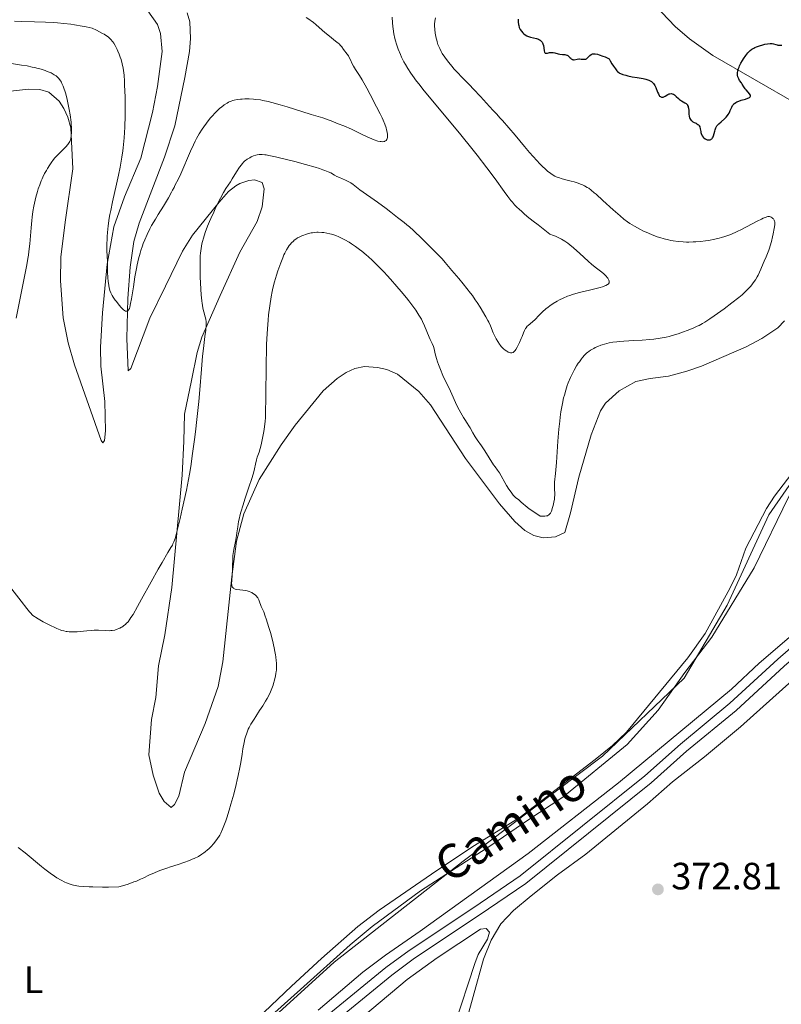
# Model space of a CAD drawing. Units: metres. Extents: x 622261 to 629234, y 4660096 to 4664845.
# Drawn here: x 623576 to 623777, y 4661942 to 4662201 of the extents above; entities that cross this region are included whole.
import ezdxf
from ezdxf.enums import TextEntityAlignment as Align

# ---------------------------------------------------------------- set-up
doc = ezdxf.new("R2010")
doc.units = ezdxf.units.M
doc.header["$MEASUREMENT"] = 0
doc.linetypes.add('DGN Style 3', pattern=[467.51768, 333.9412, -133.57648])
for name, color, linetype, lineweight in [('Divisiones administrativas específicas', 7, 'Continuous', 0), ('Entidades rústicas y varios', 7, 'Continuous', 0), ('Relieve y altimetría', 7, 'Continuous', 0), ('Textos de rotulación', 7, 'Continuous', 0), ('Viales y ferrocarril', 7, 'Continuous', 0)]:
    doc.layers.add(name, color=color, linetype=linetype, lineweight=lineweight)
doc.styles.add('Style-arial', font='arial.shx', dxfattribs={"bigfont": 'arialbig.shx'})
doc.styles.add('Style-ariali', font='ariali.shx', dxfattribs={"bigfont": 'arialibig.shx'})
doc.styles.add('Style-arialn', font='arialn.shx', dxfattribs={"bigfont": 'arialnbig.shx'})

# ---------------------------------------------------------------- blocks, each defined once
blk = doc.blocks.new('5PATER')
at = {"layer": 'Relieve y altimetría', "linetype": 'Continuous', "lineweight": 0}
h = blk.add_hatch(color=250, dxfattribs=at)
edge = h.paths.add_edge_path()
edge.add_ellipse((0, 0), major_axis=(-1.1, -1.11), ratio=0.999422, start_angle=0, end_angle=360)

msp = doc.modelspace()

# ---------------------------------------------------------------- linework, layer by layer
at = {"layer": 'Divisiones administrativas específicas', "color": 250, "linetype": 'Continuous', "lineweight": 0}
msp.add_polyline3d([(623838.07, 4662210, 377.75), (623828.27, 4662170.49, 376.26), (623818.91, 4662148.7, 375.96), (623812.81, 4662136.79, 375.69), (623800.08, 4662105.34, 375.29), (623788.64, 4662092.88, 375), (623773.44, 4662070.89, 374.58), (623762.5, 4662047.13, 373.27), (623751.15, 4662027.93, 372.98), (623729.67, 4662007.39, 373.12), (623693.02, 4661979.74, 372.54), (623659.14, 4661953.2, 372.76), (623629.1, 4661925.89, 373.02), (623606.32, 4661906.2, 372.63), (623598.52, 4661895.39, 371.83), (623592.31, 4661878.9, 370.96), (623582.38, 4661855.17, 370.62), (623579.18, 4661844, 370.56), (623577.93, 4661823.35, 371.03), (623572.18, 4661808.4, 371.16)], dxfattribs=at)
at = {"layer": 'Entidades rústicas y varios', "color": 92, "linetype": 'DGN Style 3', "lineweight": 0}
for points in [[(623837.16, 4662208.96, 384.78), (623833.72, 4662196.6, 384.08), (623828.94, 4662182.48, 382.94), (623824.29, 4662170.44, 381.44), (623820.41, 4662164.05, 380.3), (623817.24, 4662160.2, 379.52), (623813.67, 4662156.53, 378.8), (623811.59, 4662155.17, 378.49), (623809.04, 4662154.44, 378.19), (623806.25, 4662154.3, 377.91), (623803.44, 4662154.7, 377.67), (623800.82, 4662155.59, 377.47), (623798.6, 4662156.92, 377.34), (623796.65, 4662159.18, 377.24), (623795.57, 4662161.46, 377.21), (623793, 4662168.92, 377.23), (623791.75, 4662171.03, 377.28), (623790.67, 4662172.16, 377.31), (623786.83, 4662175.11, 377.44), (623780.63, 4662179.14, 377.65), (623758.66, 4662191.75, 378.46), (623752.54, 4662196.15, 378.67), (623748.78, 4662199.44, 378.79), (623739.85, 4662208.89, 378.92)], [(623739.85, 4662208.89, 378.92), (623748.78, 4662199.44, 378.79), (623752.54, 4662196.15, 378.67), (623758.66, 4662191.75, 378.46), (623780.63, 4662179.14, 377.65), (623786.83, 4662175.11, 377.44), (623790.67, 4662172.16, 377.31), (623791.75, 4662171.03, 377.28), (623793, 4662168.92, 377.23), (623795.57, 4662161.46, 377.21), (623796.65, 4662159.18, 377.24), (623798.6, 4662156.92, 377.34), (623800.82, 4662155.59, 377.47), (623803.44, 4662154.7, 377.67), (623806.25, 4662154.3, 377.91), (623809.04, 4662154.44, 378.19), (623811.59, 4662155.17, 378.49), (623813.67, 4662156.53, 378.8), (623817.24, 4662160.2, 379.52), (623820.41, 4662164.05, 380.3), (623824.29, 4662170.44, 381.44), (623828.94, 4662182.48, 382.94), (623833.72, 4662196.6, 384.08), (623837.16, 4662208.96, 384.78)]]:
    msp.add_polyline3d(points, dxfattribs=at)
at = {"layer": 'Entidades rústicas y varios', "color": 92, "linetype": 'Continuous', "lineweight": 0}
for points in [[(623569.96, 4662181.93, 366.36), (623578.74, 4662182.88, 365.95), (623581.71, 4662182.79, 365.54), (623584.08, 4662182.08, 365.47), (623586.81, 4662179.76, 365.54), (623588.02, 4662177.86, 365.34), (623589.11, 4662175.55, 365.06), (623589.89, 4662172.71, 364.91), (623590.37, 4662161.94, 364.11), (623588.37, 4662147.88, 363.73), (623587.21, 4662138.73, 363.84), (623587.17, 4662132.51, 363.92), (623587.88, 4662122.77, 363.48), (623589.14, 4662116.15, 363.21), (623590.82, 4662110.34, 363.45), (623597.83, 4662090.46, 362.29), (623598.28, 4662089.88, 362.34), (623598.72, 4662090.48, 362.27), (623598.99, 4662092.97, 362.09), (623598.84, 4662100.7, 361.79), (623597.79, 4662110.02, 361.73), (623597.63, 4662115.01, 361.46), (623598.15, 4662124.01, 360.8), (623599.4, 4662136.89, 360.4), (623601.21, 4662146.72, 359.58), (623603.98, 4662154.58, 358.9), (623608.25, 4662164.73, 357.95), (623611.31, 4662176.8, 357.56), (623612.63, 4662183.64, 357.04), (623613.84, 4662192.83, 356.64), (623613.46, 4662197.56, 356.59), (623612.69, 4662199.93, 356.01), (623610.15, 4662203.5, 355.44)], [(623620.48, 4662203.02, 355.61), (623621.12, 4662200.59, 355.62), (623621.35, 4662196.23, 355.98), (623621.1, 4662192.8, 356.33), (623619.88, 4662185.97, 356.92), (623617.21, 4662173.28, 357.34), (623614.47, 4662164.98, 357.84), (623607.8, 4662147.68, 359.03), (623606.47, 4662142.86, 358.79), (623605.47, 4662136.03, 359.44), (623604.87, 4662127.8, 360.4), (623604.63, 4662117.31, 360.68), (623604.92, 4662108.81, 361.61), (623605.65, 4662109.42, 361.63), (623610.6, 4662122.69, 362.33), (623614.76, 4662131.06, 363.25), (623619.19, 4662140.32, 363.94), (623621.87, 4662144.49, 364.02), (623628.87, 4662153.17, 364.72), (623631.37, 4662155.94, 364.96), (623633.26, 4662157.47, 365.32), (623634.29, 4662158.06, 365.53), (623636.71, 4662158.87, 365.76), (623638.13, 4662159.02, 365.95), (623640.21, 4662158.32, 366.28), (623640.69, 4662156.69, 366.45), (623640.18, 4662151.94, 367.38), (623638.91, 4662148.07, 366.9), (623634.31, 4662139.99, 366.73), (623629.17, 4662128.64, 365.96), (623624.35, 4662117.68, 365.17), (623623.06, 4662113.57, 364.57), (623621.62, 4662106.24, 363.76), (623619.78, 4662097.36, 364.25), (623619.61, 4662090.25, 364.22), (623619.17, 4662081.35, 364.39), (623616.45, 4662051.78, 365.64), (623614.57, 4662039.34, 366.11), (623612.93, 4662031.16, 366.27), (623612.18, 4662022.85, 366.99), (623611.1, 4662017.05, 367.12), (623610.37, 4662007.71, 367.8), (623611.51, 4662002.34, 368.3), (623613.12, 4661997.62, 368.74), (623614.43, 4661995.48, 368.99), (623616.24, 4661993.88, 369.23), (623617.12, 4661994.64, 369.31), (623618.25, 4661996.85, 369.35), (623619.78, 4662003.13, 369.25), (623625.19, 4662015.97, 369.68), (623628.59, 4662025.68, 369.27), (623629.8, 4662032.19, 369.13), (623632.23, 4662054.61, 369.73), (623633.4, 4662063.96, 370), (623635.36, 4662071.19, 370.12), (623639.38, 4662080.15, 370.18), (623645.18, 4662089.31, 370.73), (623648.9, 4662094.53, 371.02), (623656.2, 4662103.52, 371.62), (623659.94, 4662106.76, 371.96), (623662.27, 4662108.32, 372.04), (623664.59, 4662109.41, 372.1), (623667.13, 4662109.89, 372.14), (623670.54, 4662109.65, 372.13), (623672.98, 4662109.13, 372.1), (623675.77, 4662107.89, 372.08), (623681.38, 4662103.37, 371.65), (623684.49, 4662099.82, 371.42), (623693.62, 4662085.75, 371.32), (623702.64, 4662073.76, 371.36), (623706.63, 4662069.15, 371.54), (623709.3, 4662066.77, 371.37), (623711.61, 4662065.47, 371.24), (623714.05, 4662064.83, 371.19), (623717.35, 4662065.11, 371.26), (623719.74, 4662066.2, 371.36), (623721.28, 4662071.41, 371.37), (623723.43, 4662080.82, 371.54), (623726.74, 4662091.95, 371.98), (623729.12, 4662098.22, 372.19), (623730.45, 4662100.31, 372.3), (623734.06, 4662103.49, 372.25), (623738.43, 4662105.98, 372.44), (623742.26, 4662106.8, 372.4), (623747.03, 4662107.42, 372.38), (623751.87, 4662108.66, 372.74), (623755.72, 4662110.03, 372.64), (623767.46, 4662115.14, 373.34)], [(623899.69, 4662161, 377.18), (623897.99, 4662158.9, 377.12), (623882.27, 4662142.75, 376.8), (623871.27, 4662131.84, 376.65), (623863.89, 4662122.63, 376.5), (623855.99, 4662113.72, 376.51), (623846.59, 4662101.71, 376.29), (623843.31, 4662097.94, 376.14), (623832.37, 4662086.92, 375.79), (623824.63, 4662079.25, 375.44), (623808.7, 4662065.26, 374.88), (623796.43, 4662054.65, 374.49), (623779.4, 4662039.15, 373.79), (623770.87, 4662031.89, 373.48), (623763.58, 4662025.05, 373.36), (623733.92, 4662000.38, 373.25), (623710.15, 4661981.77, 372.72), (623681.77, 4661961.36, 372.89), (623672.64, 4661955.04, 373), (623666.67, 4661950.5, 373.11), (623654.89, 4661940.51, 373.21)], [(623767.46, 4662115.14, 373.34), (623771.6, 4662117.32, 373.25), (623775.78, 4662120.14, 373.08), (623777.54, 4662121.93, 373.18)], [(623596.91, 4661899.81, 372.24), (623608, 4661909.48, 372.93), (623616.01, 4661915.46, 373.05), (623619.01, 4661918.04, 373.17), (623633.01, 4661930.54, 372.99), (623640.94, 4661937.67, 373.22), (623650.29, 4661945.96, 372.79), (623663.35, 4661957.73, 372.7), (623669.09, 4661962.56, 372.67), (623681.78, 4661971.9, 372.45), (623700.55, 4661984.04, 372.61), (623710.08, 4661990.55, 372.57), (623719.22, 4661996.63, 372.89), (623736.16, 4662010.41, 373.2), (623744.36, 4662019.47, 372.9), (623751.37, 4662029.43, 372.97), (623758.44, 4662038.68, 373.1), (623769.56, 4662056.95, 374.01), (623778.63, 4662075.52, 375.12), (623781.54, 4662081.19, 375.01), (623782.92, 4662083.27, 375), (623794.87, 4662097.86, 374.98), (623800.21, 4662103.13, 375.79), (623803.76, 4662105.76, 375.72)], [(623779.48, 4662081.75, 374.89), (623774.91, 4662075.81, 374.75), (623772.78, 4662072.59, 374.59), (623767.37, 4662062.13, 373.8), (623764.89, 4662055.06, 373.32), (623763.3, 4662051.69, 373.05), (623756.66, 4662039.67, 372.85), (623752.17, 4662033.27, 372.89), (623735.99, 4662013.67, 372.85), (623732.36, 4662010.22, 372.86), (623727.78, 4662006.53, 373.1), (623708.07, 4661991.36, 372.32), (623695.98, 4661983.85, 372.48), (623686.16, 4661977.31, 372.48), (623670.94, 4661966.85, 372.44), (623665.34, 4661962.52, 372.28), (623655.79, 4661954.11, 372.79), (623647.87, 4661946.87, 372.66), (623637.09, 4661936.61, 373.05)], [(623779.61, 4662027.25, 373.81), (623766.02, 4662015.07, 373.43), (623756.55, 4662007.2, 373.5), (623748.13, 4662000.66, 373.19), (623741.48, 4661994.85, 373.04), (623725.29, 4661981.62, 372.96), (623717.85, 4661976.19, 372.96), (623710.96, 4661970.62, 372.85), (623706.28, 4661966.75, 372.85), (623702.91, 4661963.25, 372.97), (623700.41, 4661958.93, 373), (623698.4, 4661953.93, 373.04), (623692.92, 4661934.34, 373.34)], [(623659.7, 4661933.03, 373.46), (623678.31, 4661948.62, 373.34), (623686.19, 4661954.31, 373.31), (623697.61, 4661961.86, 373.06), (623699.09, 4661962.04, 373.04), (623700, 4661961.02, 373.06), (623699.44, 4661959.23, 373.04), (623696.99, 4661955.18, 373.08), (623696.09, 4661952.85, 373.1), (623690.77, 4661936.54, 373.66)]]:
    msp.add_polyline3d(points, dxfattribs=at)
at = {"layer": 'Relieve y altimetría', "color": 36, "linetype": 'Continuous', "lineweight": 0, "flags": 128}
for points, elevation in [([(623588.03, 4662200.2), (623586.32, 4662200.35), (623585.24, 4662200.42), (623583.23, 4662200.53), (623580.27, 4662200.62), (623576.76, 4662200.73), (623575.03, 4662200.82)], 360), ([(623617, 4662157.07), (623616.63, 4662156.3), (623616.37, 4662155.82), (623615.52, 4662154.32), (623614.2, 4662152.16), (623612.8, 4662149.89), (623612.1, 4662148.72), (623611.12, 4662147), (623610.68, 4662146.19), (623609.92, 4662144.66), (623609.29, 4662143.22), (623608.92, 4662142.29), (623608.7, 4662141.67), (623608.29, 4662140.42), (623608.08, 4662139.71), (623607.68, 4662138.24), (623607.33, 4662136.72), (623607.11, 4662135.68), (623606.71, 4662133.5), (623606.31, 4662130.93), (623605.83, 4662127.76), (623605.59, 4662126.47), (623605.38, 4662125.58), (623605.26, 4662125.23), (623605.07, 4662124.83), (623604.92, 4662124.64), (623604.84, 4662124.57), (623604.72, 4662124.5), (623604.53, 4662124.46), (623604.43, 4662124.47), (623604.27, 4662124.51), (623604, 4662124.65), (623603.7, 4662124.88), (623603.48, 4662125.07), (623603.02, 4662125.54), (623602.3, 4662126.39), (623601.83, 4662127), (623601.53, 4662127.41), (623601.01, 4662128.19), (623600.77, 4662128.59), (623600.39, 4662129.29), (623600.13, 4662129.92), (623600.01, 4662130.34), (623599.94, 4662130.62), (623599.82, 4662131.23), (623599.66, 4662132.4), (623599.58, 4662133.24), (623599.48, 4662134.84), (623599.47, 4662137.68), (623599.36, 4662140.35), (623599.35, 4662142.18), (623599.39, 4662143.44), (623599.43, 4662144.12), (623599.51, 4662145.21), (623599.7, 4662146.98), (623599.97, 4662148.92), (623600.15, 4662149.94), (623600.35, 4662151.01), (623600.81, 4662153.24), (623601.86, 4662157.94), (623602.38, 4662160.31), (623602.81, 4662162.39), (623603.01, 4662163.44), (623603.29, 4662165.03), (623603.53, 4662166.65), (623603.64, 4662167.49), (623603.83, 4662169.22), (623603.9, 4662170.11), (623604, 4662171.5), (623604.07, 4662172.95), (623604.15, 4662175.95), (623604.16, 4662178.93), (623604.13, 4662180.8), (623604.02, 4662184.05), (623603.97, 4662185.03), (623603.86, 4662186.61), (623603.73, 4662187.8), (623603.62, 4662188.46), (623603.37, 4662189.6), (623603.06, 4662190.73), (623602.88, 4662191.3), (623602.58, 4662192.14), (623602.26, 4662192.95), (623602.08, 4662193.33), (623601.9, 4662193.7), (623601.52, 4662194.39), (623601.13, 4662195.02), (623600.87, 4662195.4), (623600.33, 4662196.07), (623599.95, 4662196.46), (623599.72, 4662196.66), (623599.27, 4662196.98), (623598.64, 4662197.36), (623598.23, 4662197.58), (623596.59, 4662198.41), (623595.47, 4662198.94), (623593.86, 4662199.3), (623592.82, 4662199.5), (623590.82, 4662199.84), (623589.86, 4662199.98), (623588.03, 4662200.2)], 360), ([(623651.74, 4662201.75), (623652.68, 4662201.14), (623653.13, 4662200.83), (623653.56, 4662200.52), (623654.37, 4662199.87), (623656.67, 4662197.85), (623657.93, 4662196.83), (623659.51, 4662195.58), (623660.14, 4662195.04), (623660.4, 4662194.81), (623660.8, 4662194.39), (623661.11, 4662194.02), (623661.61, 4662193.33), (623662.54, 4662192.13), (623662.85, 4662191.66), (623663, 4662191.42), (623663.38, 4662190.64), (623663.88, 4662189.54), (623664.17, 4662188.98), (623664.72, 4662188.1), (623665.76, 4662186.52), (623666.45, 4662185.38), (623667.71, 4662183.17), (623668.61, 4662181.5), (623670.29, 4662178.29), (623671.23, 4662176.41), (623671.71, 4662175.39), (623671.98, 4662174.79), (623672.42, 4662173.71), (623672.78, 4662172.72), (623672.92, 4662172.25), (623673.08, 4662171.58), (623673.17, 4662170.95), (623673.18, 4662170.66), (623673.14, 4662170.17), (623673.08, 4662169.95), (623672.96, 4662169.65), (623672.76, 4662169.41), (623672.64, 4662169.31), (623672.45, 4662169.2), (623672.34, 4662169.16), (623672.16, 4662169.12), (623671.84, 4662169.09), (623671.48, 4662169.11), (623671.21, 4662169.15), (623670.63, 4662169.27), (623669.68, 4662169.57), (623669.02, 4662169.81), (623667.76, 4662170.35), (623666.51, 4662170.97), (623664.77, 4662171.85), (623663.68, 4662172.36), (623661.67, 4662173.23), (623660.21, 4662173.83), (623658.36, 4662174.54), (623657.55, 4662174.84), (623656.1, 4662175.33), (623654.27, 4662175.87), (623653.06, 4662176.23), (623650.6, 4662177.02), (623646.74, 4662178.25), (623644.88, 4662178.82), (623642.7, 4662179.43), (623641.73, 4662179.67), (623640.39, 4662179.96), (623639.75, 4662180.07), (623638.52, 4662180.23), (623637.92, 4662180.29), (623636.74, 4662180.34), (623635.61, 4662180.33), (623634.9, 4662180.3), (623634.45, 4662180.26), (623633.61, 4662180.16), (623632.86, 4662180.01), (623632.51, 4662179.93), (623632.02, 4662179.77), (623631.54, 4662179.57), (623631.3, 4662179.46), (623630.95, 4662179.27), (623630.22, 4662178.8), (623629.45, 4662178.19), (623629.09, 4662177.89), (623628.36, 4662177.22), (623627.81, 4662176.68), (623627, 4662175.81), (623626.61, 4662175.36), (623626.23, 4662174.89), (623625.51, 4662173.95), (623624.84, 4662173), (623624.42, 4662172.37), (623623.64, 4662171.12), (623622.93, 4662169.9), (623622.59, 4662169.27), (623622.09, 4662168.29), (623621.3, 4662166.6), (623618.78, 4662160.67), (623618.14, 4662159.31), (623617.24, 4662157.56), (623617, 4662157.07)], 360), ([(623674.4, 4662201.84), (623674.48, 4662200.37), (623674.57, 4662199.4), (623674.65, 4662198.76), (623674.85, 4662197.5), (623675.1, 4662196.27), (623675.26, 4662195.66), (623675.51, 4662194.76), (623675.97, 4662193.4), (623676.52, 4662192.04), (623676.83, 4662191.36), (623677.47, 4662190.1), (623677.84, 4662189.43), (623678.49, 4662188.35), (623679.28, 4662187.15), (623679.74, 4662186.49), (623680.81, 4662185.04), (623681.43, 4662184.23), (623682.47, 4662182.91), (623683.65, 4662181.45), (623686.34, 4662178.18), (623692.4, 4662170.9), (623695.36, 4662167.26), (623696.73, 4662165.52), (623699.24, 4662162.25), (623701.43, 4662159.31), (623703.84, 4662156.01), (623704.83, 4662154.67), (623705.6, 4662153.65), (623705.98, 4662153.17), (623706.58, 4662152.48), (623707.26, 4662151.77), (623707.64, 4662151.4), (623708.52, 4662150.59), (623709.03, 4662150.15), (623709.9, 4662149.42), (623711.47, 4662148.16), (623712.74, 4662147.17), (623715.86, 4662144.79), (623716.79, 4662144.43), (623717.35, 4662144.19), (623718.39, 4662143.69), (623718.86, 4662143.44), (623719.74, 4662142.92), (623720.55, 4662142.37), (623721.06, 4662141.98), (623722.05, 4662141.17), (623723.74, 4662139.67), (623725.91, 4662137.67), (623726.88, 4662136.8), (623728.15, 4662135.77), (623729.48, 4662134.75), (623730, 4662134.34), (623730.23, 4662134.13), (623730.63, 4662133.74), (623730.95, 4662133.37), (623731.12, 4662133.13), (623731.36, 4662132.69), (623731.45, 4662132.42), (623731.48, 4662132.3), (623731.48, 4662132.12), (623731.43, 4662131.95), (623731.26, 4662131.7), (623731.18, 4662131.63), (623731.02, 4662131.51), (623730.6, 4662131.28), (623730.33, 4662131.16), (623729.65, 4662130.92), (623729.08, 4662130.75), (623727.65, 4662130.37), (623726.31, 4662130.04), (623724.32, 4662129.56), (623723.3, 4662129.29), (623721.82, 4662128.87), (623721.13, 4662128.65), (623720.49, 4662128.42), (623719.34, 4662127.95), (623718.35, 4662127.48), (623717.76, 4662127.15), (623716.73, 4662126.52), (623715.82, 4662125.89), (623715.4, 4662125.58), (623714.8, 4662125.09), (623713.93, 4662124.3), (623713.05, 4662123.4), (623711.92, 4662122.23), (623711.39, 4662121.74), (623710.69, 4662121.16), (623710.14, 4662120.74), (623709.9, 4662120.51), (623709.57, 4662120.13), (623709.42, 4662119.9), (623709.15, 4662119.38)], 365), ([(623685.73, 4662201.71), (623685.59, 4662200.82), (623685.53, 4662200.03), (623685.53, 4662199.54), (623685.59, 4662198.62), (623685.7, 4662197.66), (623685.77, 4662197.21), (623685.94, 4662196.33), (623686.08, 4662195.77), (623686.18, 4662195.4), (623686.4, 4662194.7), (623686.7, 4662193.94), (623686.87, 4662193.57), (623687.24, 4662192.83), (623687.53, 4662192.33), (623688.21, 4662191.3), (623689.15, 4662190.03), (623690.11, 4662188.85), (623690.63, 4662188.25), (623691.44, 4662187.35), (623692.74, 4662186), (623694.67, 4662184.03), (623695.77, 4662182.89), (623697.57, 4662180.95), (623699.93, 4662178.36), (623700.94, 4662177.27), (623701.77, 4662176.39), (623702.8, 4662175.31), (623703.37, 4662174.68), (623705.08, 4662172.71), (623706.69, 4662170.8), (623709.2, 4662167.8), (623710.51, 4662166.28), (623712.38, 4662164.16), (623713.24, 4662163.25), (623714.01, 4662162.46), (623714.48, 4662162.01), (623715.34, 4662161.26), (623715.73, 4662160.95), (623716.45, 4662160.45), (623717.11, 4662160.06), (623717.53, 4662159.86), (623718.34, 4662159.54), (623718.79, 4662159.39), (623719.7, 4662159.13), (623721.46, 4662158.69), (623722.25, 4662158.49), (623723.29, 4662158.17), (623723.9, 4662157.95), (623724.28, 4662157.79), (623724.98, 4662157.45), (623725.67, 4662157.06), (623726.05, 4662156.82), (623726.7, 4662156.34)], 370), ([(623587.54, 4662184.41), (623587.38, 4662184.72), (623587.12, 4662185.14), (623586.68, 4662185.71), (623586.23, 4662186.16), (623585.97, 4662186.38), (623585.52, 4662186.7), (623584.97, 4662187.02), (623584.65, 4662187.18), (623583.65, 4662187.6), (623583.07, 4662187.82), (623582.08, 4662188.14), (623580.96, 4662188.45), (623580.36, 4662188.59), (623579.72, 4662188.74), (623578.35, 4662189.01), (623576.88, 4662189.27), (623573.69, 4662189.74)], 365), ([(623575.48, 4662122.69), (623577.16, 4662131.02), (623577.98, 4662134.97), (623578.3, 4662136.65), (623578.58, 4662138.34), (623578.71, 4662139.24), (623578.82, 4662140.2), (623579.04, 4662142.25), (623579.42, 4662146.44), (623579.6, 4662148.35), (623579.7, 4662149.21), (623579.9, 4662150.75), (623580.12, 4662152.09), (623580.28, 4662152.91), (623580.65, 4662154.45), (623581.08, 4662155.95), (623581.31, 4662156.69), (623581.69, 4662157.77), (623582.1, 4662158.8), (623582.31, 4662159.3), (623582.53, 4662159.78), (623582.97, 4662160.68), (623583.43, 4662161.52), (623583.73, 4662162.04), (623584.31, 4662162.98), (623584.86, 4662163.8), (623585.14, 4662164.18), (623585.58, 4662164.74), (623586.36, 4662165.58), (623587.29, 4662166.49), (623588.14, 4662167.32), (623588.53, 4662167.73), (623589.04, 4662168.31), (623589.25, 4662168.59), (623589.56, 4662169.11), (623589.77, 4662169.62), (623589.87, 4662169.96), (623589.99, 4662170.67), (623590.07, 4662171.48), (623590.08, 4662171.94), (623590.06, 4662172.75), (623589.99, 4662173.71), (623589.93, 4662174.26), (623589.65, 4662176.18), (623589.4, 4662177.56), (623588.87, 4662180.17), (623588.51, 4662181.68), (623588.29, 4662182.48), (623588.14, 4662182.94), (623587.85, 4662183.73), (623587.54, 4662184.41)], 365), ([(623709.15, 4662119.38), (623708.88, 4662118.76), (623708.52, 4662117.84), (623708.32, 4662117.33), (623707.86, 4662116.27), (623707.61, 4662115.75), (623707.24, 4662115.02), (623706.87, 4662114.4), (623706.69, 4662114.14), (623706.52, 4662113.94), (623706.41, 4662113.82), (623706.19, 4662113.65), (623706.09, 4662113.59), (623705.88, 4662113.51), (623705.67, 4662113.49), (623705.53, 4662113.5), (623705.24, 4662113.57), (623704.92, 4662113.69), (623704.75, 4662113.77), (623704.49, 4662113.92), (623704.08, 4662114.2), (623703.66, 4662114.56), (623703.44, 4662114.78), (623703.05, 4662115.21), (623702.85, 4662115.45), (623702.56, 4662115.84), (623702.12, 4662116.49), (623701.71, 4662117.2), (623701.52, 4662117.58), (623700.97, 4662118.82), (623700.22, 4662120.63), (623699.78, 4662121.58), (623699.53, 4662122.06), (623698.99, 4662123.02), (623697.48, 4662125.52), (623696.75, 4662126.75), (623696.24, 4662127.51), (623695.47, 4662128.57), (623694.94, 4662129.26), (623693.04, 4662131.66), (623691.9, 4662133.05), (623690.1, 4662135.22), (623688.32, 4662137.29), (623687.49, 4662138.23), (623686.72, 4662139.07), (623685.37, 4662140.49), (623684.23, 4662141.63), (623682.41, 4662143.35), (623681.64, 4662144.1), (623680.59, 4662145.13), (623679.98, 4662145.7), (623678.89, 4662146.67), (623678.23, 4662147.22), (623677.49, 4662147.84), (623675.81, 4662149.17), (623673.99, 4662150.58), (623672.76, 4662151.51), (623670.5, 4662153.18), (623665.86, 4662156.44), (623664.11, 4662157.82), (623663.51, 4662158.23), (623663.19, 4662158.42), (623662.84, 4662158.61), (623662.09, 4662158.96), (623660.54, 4662159.63), (623659.84, 4662159.96), (623659.21, 4662160.31), (623658.22, 4662160.85), (623657.54, 4662161.15), (623656.67, 4662161.5), (623656.15, 4662161.7), (623655.23, 4662162.01), (623654.14, 4662162.35), (623651.6, 4662163.09), (623648.8, 4662163.84), (623646.95, 4662164.32), (623643.7, 4662165.11), (623641.94, 4662165.48), (623641.26, 4662165.61), (623640.87, 4662165.66), (623640.21, 4662165.73), (623639.69, 4662165.74), (623639.39, 4662165.72), (623638.84, 4662165.62), (623638.54, 4662165.54), (623637.93, 4662165.33), (623637.33, 4662165.07), (623636.95, 4662164.87), (623636.24, 4662164.46), (623635.83, 4662164.16), (623635.64, 4662164.01), (623635.36, 4662163.75), (623634.95, 4662163.29), (623634.73, 4662163.02), (623634.26, 4662162.37), (623633.45, 4662161.12), (623632.32, 4662159.31), (623631.82, 4662158.51), (623630.66, 4662156.75), (623630.04, 4662155.72), (623629.25, 4662154.26)], 365), ([(623726.7, 4662156.34), (623727.51, 4662155.67), (623728, 4662155.25), (623729.77, 4662153.65), (623732.46, 4662151.18), (623733.72, 4662150.06), (623734.3, 4662149.56), (623735.34, 4662148.71), (623736.28, 4662148), (623736.88, 4662147.59), (623738.07, 4662146.85), (623739.49, 4662146.07), (623740.5, 4662145.57), (623741.19, 4662145.24), (623742.59, 4662144.64), (623744.02, 4662144.09), (623744.76, 4662143.84), (623745.89, 4662143.5), (623747.07, 4662143.22), (623747.68, 4662143.1), (623748.31, 4662143), (623749.6, 4662142.83), (623750.92, 4662142.73), (623751.81, 4662142.69), (623752.4, 4662142.68), (623753.57, 4662142.7), (623754.22, 4662142.73), (623755.49, 4662142.83), (623756.74, 4662142.98), (623757.57, 4662143.11), (623759.24, 4662143.45), (623760.37, 4662143.72), (623760.95, 4662143.88), (623761.83, 4662144.15), (623763.18, 4662144.62), (623764.59, 4662145.19), (623765.32, 4662145.52), (623766.07, 4662145.87), (623767.58, 4662146.65), (623770.38, 4662148.15), (623771.5, 4662148.74), (623771.96, 4662148.95), (623772.69, 4662149.25), (623772.88, 4662149.31), (623773.21, 4662149.38), (623773.48, 4662149.4), (623773.63, 4662149.38), (623773.89, 4662149.31), (623774.02, 4662149.25), (623774.27, 4662149.09), (623774.49, 4662148.89), (623774.62, 4662148.75), (623774.83, 4662148.41), (623774.93, 4662148.17), (623774.97, 4662148.03), (623775, 4662147.78), (623775, 4662147.31), (623774.93, 4662146.65), (623774.87, 4662146.24), (623774.6, 4662144.86), (623774.42, 4662144.07), (623774.11, 4662142.84), (623773.78, 4662141.65), (623773.61, 4662141.1), (623773.44, 4662140.58), (623773.1, 4662139.66), (623772.74, 4662138.81), (623772.24, 4662137.65), (623771.96, 4662137.02), (623771.35, 4662135.58), (623771, 4662134.79), (623770.59, 4662133.98), (623770.37, 4662133.56), (623769.88, 4662132.74), (623769.61, 4662132.32), (623769.17, 4662131.71), (623768.69, 4662131.11), (623768.34, 4662130.72), (623767.6, 4662129.95), (623767.21, 4662129.57), (623766.38, 4662128.82), (623765.52, 4662128.09), (623763.72, 4662126.66), (623761.66, 4662125.11), (623759.08, 4662123.25), (623757.93, 4662122.47), (623756.61, 4662121.62), (623755.99, 4662121.26), (623755.07, 4662120.76), (623754.59, 4662120.52), (623753.55, 4662120.03), (623751.92, 4662119.36), (623751.02, 4662119.01), (623749.58, 4662118.52), (623748.05, 4662118.07), (623747.26, 4662117.86), (623746.46, 4662117.68), (623744.85, 4662117.38), (623743.22, 4662117.15), (623742.16, 4662117.03), (623740.08, 4662116.85)], 370), ([(623629.25, 4662154.26), (623628.04, 4662151.84), (623627.44, 4662150.56), (623626.67, 4662148.88), (623626.32, 4662148.07), (623625.83, 4662146.89), (623625.2, 4662145.22), (623624.72, 4662143.72), (623624.47, 4662142.78), (623624.33, 4662142.17), (623624.11, 4662140.96), (623623.96, 4662139.72), (623623.9, 4662139.06), (623623.85, 4662137.96), (623623.85, 4662135.98), (623623.92, 4662133.54), (623624, 4662131.82), (623624.18, 4662128.78), (623624.3, 4662127.23), (623624.39, 4662126.49), (623624.45, 4662126.07), (623624.61, 4662125.29), (623624.86, 4662124.33), (623625.2, 4662123.01), (623625.34, 4662122.41), (623625.46, 4662121.69), (623625.49, 4662121.32), (623625.48, 4662120.71), (623625.37, 4662119.52), (623625.14, 4662117.81), (623624.72, 4662114.65), (623624.5, 4662112.67), (623624.2, 4662109.21), (623623.76, 4662103.77), (623623.49, 4662100.75), (623623, 4662095.96), (623622.63, 4662092.77), (623622.38, 4662090.72), (623621.9, 4662087), (623621.4, 4662083.57), (623621.06, 4662081.55), (623620.81, 4662080.21), (623620.25, 4662077.36), (623619.17, 4662072.37), (623618.6, 4662069.89), (623617.84, 4662066.75), (623617.44, 4662065.26), (623617.27, 4662064.68), (623616.94, 4662063.75), (623616.72, 4662063.24), (623616.56, 4662062.93), (623616.2, 4662062.28), (623615.4, 4662060.96), (623613.86, 4662058.38), (623612.84, 4662056.6), (623611.01, 4662053.3), (623608.47, 4662048.67), (623607.4, 4662046.73), (623606.23, 4662044.7), (623605.68, 4662043.83), (623605.39, 4662043.4), (623604.9, 4662042.77), (623604.45, 4662042.27), (623604.21, 4662042.04), (623603.84, 4662041.73), (623603.43, 4662041.43), (623603.2, 4662041.29), (623602.74, 4662041.05), (623602.49, 4662040.94), (623602.09, 4662040.78), (623601.44, 4662040.58), (623600.72, 4662040.44), (623600.34, 4662040.41), (623599.94, 4662040.39), (623599.08, 4662040.41), (623597.12, 4662040.5), (623595.99, 4662040.5), (623595.38, 4662040.47), (623594.11, 4662040.37), (623591.57, 4662040.13), (623590.42, 4662040.07), (623589.73, 4662040.08), (623589.41, 4662040.1), (623588.94, 4662040.15), (623588.64, 4662040.19), (623588.05, 4662040.32), (623587.45, 4662040.49), (623587.04, 4662040.63), (623586.17, 4662040.99), (623585.63, 4662041.23), (623584.48, 4662041.78), (623583.31, 4662042.37), (623582.57, 4662042.77), (623581.26, 4662043.51), (623580.6, 4662043.92), (623580.31, 4662044.12), (623579.91, 4662044.43), (623579.72, 4662044.61), (623579.33, 4662045), (623579.02, 4662045.35), (623578.28, 4662046.26)], 365), ([(623685.71, 4662113.27), (623685.38, 4662114.59), (623685.2, 4662115.17), (623684.87, 4662115.99), (623684.36, 4662117.07), (623684.1, 4662117.64), (623682.88, 4662120.66), (623682.38, 4662121.76), (623682.05, 4662122.39), (623681.42, 4662123.46), (623680.56, 4662124.75), (623680.03, 4662125.49), (623678.76, 4662127.17), (623678.11, 4662127.98), (623676.72, 4662129.69), (623675.61, 4662131), (623673.91, 4662132.94), (623673.06, 4662133.87), (623672.23, 4662134.76), (623670.62, 4662136.41), (623669.11, 4662137.88), (623668.16, 4662138.75), (623667.55, 4662139.29), (623666.41, 4662140.26), (623665.81, 4662140.73), (623664.7, 4662141.55), (623663.7, 4662142.23), (623663.07, 4662142.61), (623661.92, 4662143.27), (623660.84, 4662143.83), (623660.32, 4662144.07), (623659.55, 4662144.39), (623658.77, 4662144.66), (623658.38, 4662144.78), (623657.98, 4662144.88), (623657.18, 4662145.04), (623656.38, 4662145.15), (623655.87, 4662145.2), (623654.92, 4662145.25), (623654.6, 4662145.25), (623654, 4662145.21), (623653.45, 4662145.14), (623653.09, 4662145.08), (623652.36, 4662144.89), (623651.57, 4662144.65), (623651.17, 4662144.51), (623650.58, 4662144.28), (623649.75, 4662143.89), (623649.5, 4662143.75), (623649.05, 4662143.46), (623648.64, 4662143.16), (623648.39, 4662142.95), (623647.94, 4662142.5), (623647.51, 4662142.03), (623647.3, 4662141.77), (623647, 4662141.34), (623646.54, 4662140.59), (623646.12, 4662139.77), (623645.91, 4662139.31), (623645.58, 4662138.55), (623645.06, 4662137.22), (623644.32, 4662135.13), (623643.96, 4662133.98), (623643.44, 4662132.18), (623643.03, 4662130.52), (623642.84, 4662129.65), (623642.57, 4662128.27), (623642.19, 4662125.93), (623641.88, 4662123.5), (623641.74, 4662122.13), (623641.55, 4662119.83), (623641.4, 4662117.2), (623641.34, 4662115.75), (623641.29, 4662114.2), (623641.23, 4662110.92), (623641.16, 4662101.46), (623641.09, 4662098.11), (623641.02, 4662096.44), (623640.96, 4662095.52), (623640.83, 4662094.07), (623640.64, 4662092.85), (623640.25, 4662091.05), (623639.91, 4662089.28), (623639.68, 4662088.35), (623639.37, 4662087.38), (623638.91, 4662086.04), (623638.71, 4662085.36), (623638.46, 4662084.26), (623638.18, 4662083.01), (623637.98, 4662082.22), (623637.55, 4662080.75), (623636.6, 4662077.88), (623635.62, 4662074.99), (623635.15, 4662073.56), (623634.56, 4662071.56), (623634.33, 4662070.67), (623634.2, 4662070.12), (623633.99, 4662069.1), (623633.77, 4662067.76), (623633.56, 4662066.19), (623633.45, 4662065.46)], 370), ([(623740.08, 4662116.85), (623737.89, 4662116.73), (623735.26, 4662116.61), (623734.06, 4662116.52), (623733.49, 4662116.45), (623732.41, 4662116.3), (623731.42, 4662116.12), (623730.79, 4662115.97), (623729.64, 4662115.65), (623729.24, 4662115.51), (623728.49, 4662115.23), (623727.8, 4662114.92), (623727.37, 4662114.7), (623726.57, 4662114.23), (623726.08, 4662113.89), (623725.84, 4662113.71), (623725.49, 4662113.41), (623724.96, 4662112.89), (623724.42, 4662112.27), (623724.13, 4662111.91), (623723.6, 4662111.18), (623723.32, 4662110.77), (623722.89, 4662110.1), (623722.24, 4662108.97), (623721.58, 4662107.69), (623721.26, 4662106.99), (623720.69, 4662105.65), (623720.42, 4662104.92), (623720.02, 4662103.73), (623719.65, 4662102.42), (623719.47, 4662101.71), (623719.14, 4662100.17), (623718.98, 4662099.33), (623718.77, 4662098), (623718.57, 4662096.55), (623718.45, 4662095.55), (623718.24, 4662093.46), (623717.97, 4662090.28), (623717.56, 4662084.64), (623717.31, 4662081.78), (623717.09, 4662079.46), (623717.05, 4662078.65), (623717.07, 4662077.56), (623717.12, 4662076.62), (623717.13, 4662076.15), (623717.1, 4662075.4), (623717.06, 4662075), (623716.92, 4662074.19), (623716.73, 4662073.37), (623716.58, 4662072.84), (623716.25, 4662071.88), (623716.01, 4662071.36), (623715.87, 4662071.14), (623715.69, 4662070.95), (623715.59, 4662070.87), (623715.34, 4662070.72), (623715.2, 4662070.66), (623714.95, 4662070.59), (623714.56, 4662070.53), (623714.33, 4662070.51), (623713.95, 4662070.51), (623713.27, 4662070.54), (623712.12, 4662071.3), (623710.42, 4662072.5), (623709.34, 4662073.33), (623708.87, 4662073.73), (623708.23, 4662074.31), (623707.64, 4662074.8), (623706.85, 4662075.44), (623706.44, 4662075.83), (623706.23, 4662076.06), (623705.8, 4662076.59), (623705.36, 4662077.19), (623705.05, 4662077.63), (623704.44, 4662078.6), (623702.56, 4662081.92), (623702.07, 4662082.66), (623701.43, 4662083.54), (623701.06, 4662084.08), (623698.73, 4662087.72), (623697.84, 4662089.01), (623696.72, 4662090.63), (623696.22, 4662091.4), (623695.58, 4662092.48), (623694.89, 4662093.77), (623694.57, 4662094.32), (623694.12, 4662095.05), (623693.49, 4662095.98), (623693.14, 4662096.5), (623692.39, 4662097.77), (623692, 4662098.5), (623691.41, 4662099.67), (623689.7, 4662103.46), (623689.07, 4662104.77), (623688.17, 4662106.61), (623687.72, 4662107.58), (623687.08, 4662109.12), (623686.56, 4662110.49), (623686.33, 4662111.15), (623686.04, 4662112.07), (623685.71, 4662113.27)], 370), ([(623633.45, 4662065.46), (623633.14, 4662063.83), (623632.7, 4662061.73), (623632.54, 4662060.72), (623632.49, 4662060.22), (623632.44, 4662059.25), (623632.42, 4662057.37), (623632.4, 4662056.46), (623632.31, 4662055.13), (623632.18, 4662053.55), (623632.16, 4662052.91), (623632.2, 4662052.39), (623632.24, 4662052.17), (623632.33, 4662051.92), (623632.39, 4662051.82), (623632.53, 4662051.64), (623632.64, 4662051.53), (623632.92, 4662051.38), (623633.1, 4662051.31), (623633.53, 4662051.22), (623635.11, 4662051.06), (623635.84, 4662050.95), (623636.2, 4662050.87), (623636.72, 4662050.72), (623637.21, 4662050.53), (623637.45, 4662050.43), (623637.67, 4662050.31), (623638.08, 4662050.04), (623638.45, 4662049.74), (623638.66, 4662049.53), (623638.9, 4662049.23), (623639.01, 4662049.07), (623639.11, 4662048.89), (623639.28, 4662048.51), (623639.58, 4662047.7), (623639.75, 4662047.26), (623639.96, 4662046.76), (623640.34, 4662045.91), (623640.58, 4662045.34), (623641, 4662044.24), (623641.24, 4662043.55), (623641.96, 4662041.26), (623642.34, 4662039.95), (623642.88, 4662037.9), (623643.36, 4662035.88), (623643.55, 4662034.94), (623643.7, 4662034.06), (623643.79, 4662033.5), (623643.9, 4662032.46), (623643.94, 4662031.97), (623643.96, 4662031.03), (623643.92, 4662030.14), (623643.87, 4662029.57), (623643.82, 4662029.19), (623643.69, 4662028.43), (623643.55, 4662027.79), (623643.44, 4662027.36), (623643.18, 4662026.49), (623643.04, 4662026.05), (623642.71, 4662025.18), (623642.34, 4662024.3), (623642.07, 4662023.71), (623641.47, 4662022.54), (623641.1, 4662021.89), (623640.32, 4662020.6), (623639.52, 4662019.36), (623638.51, 4662017.83), (623638.05, 4662017.14), (623637.21, 4662015.76), (623636.78, 4662014.96), (623636.53, 4662014.45), (623636.12, 4662013.47), (623635.77, 4662012.46), (623635.62, 4662011.91), (623635.41, 4662010.99), (623635.1, 4662009.31), (623634.88, 4662007.92), (623634.53, 4662005.7), (623634.3, 4662004.43), (623633.88, 4662002.3), (623633.63, 4662001.14), (623633.34, 4661999.91), (623632.69, 4661997.34), (623631.98, 4661994.77), (623631.5, 4661993.14), (623630.89, 4661991.18), (623630.61, 4661990.33), (623630.32, 4661989.49), (623629.79, 4661988.14), (623629.33, 4661987.15), (623629.03, 4661986.61), (623628.83, 4661986.29), (623628.42, 4661985.7), (623627.75, 4661984.79), (623627.38, 4661984.33), (623626.78, 4661983.65), (623626.15, 4661983), (623625.82, 4661982.69), (623625.19, 4661982.16), (623624.86, 4661981.91), (623624.33, 4661981.55)], 370), ([(623578.28, 4662046.26), (623576.78, 4662048.19), (623574.38, 4662051.33)], 365), ([(623624.33, 4661981.55), (623623.42, 4661981.01), (623622.34, 4661980.49), (623621.73, 4661980.23), (623621.07, 4661979.96), (623619.61, 4661979.43), (623618.07, 4661978.91), (623616.06, 4661978.24), (623615.13, 4661977.93), (623613.52, 4661977.37), (623612.81, 4661977.11), (623611.83, 4661976.71), (623610.42, 4661976.06), (623609.06, 4661975.37), (623608.18, 4661974.97), (623607.1, 4661974.52), (623606.46, 4661974.27), (623604.93, 4661973.73), (623604.03, 4661973.43), (623602.48, 4661972.95), (623599.74, 4661972.93), (623598.18, 4661972.93), (623595.67, 4661972.95), (623594.67, 4661972.98), (623593.1, 4661973.06), (623591.99, 4661973.16), (623591.44, 4661973.23), (623590.6, 4661973.41), (623590.2, 4661973.52), (623589.44, 4661973.76), (623588.73, 4661974.03), (623588.26, 4661974.24), (623587.3, 4661974.73), (623586.21, 4661975.36), (623585.57, 4661975.78), (623584.44, 4661976.59), (623583.02, 4661977.68), (623582.18, 4661978.35), (623577.82, 4661981.93), (623576, 4661983.37)], 370)]:
    msp.add_lwpolyline(points, dxfattribs=dict(at, elevation=elevation))
at = {"layer": 'Relieve y altimetría', "color": 36, "linetype": 'Continuous', "lineweight": 30, "elevation": 375, "flags": 128}
for points in [[(623707.52, 4662201.3), (623707.52, 4662200.81), (623707.54, 4662200.5), (623707.6, 4662199.92), (623707.64, 4662199.65), (623707.76, 4662199.18), (623707.92, 4662198.8), (623708.05, 4662198.58), (623708.35, 4662198.16), (623708.73, 4662197.74), (623708.95, 4662197.53), (623709.33, 4662197.24), (623709.76, 4662196.97), (623709.99, 4662196.85), (623710.24, 4662196.75), (623710.77, 4662196.58), (623712.29, 4662196.21), (623712.85, 4662196.03), (623713.15, 4662195.89), (623713.31, 4662195.79), (623713.59, 4662195.56), (623713.82, 4662195.29), (623713.91, 4662195.13), (623714.03, 4662194.86), (623714.16, 4662194.36), (623714.24, 4662193.76), (623714.34, 4662192.98), (623714.42, 4662192.68), (623714.48, 4662192.57), (623714.62, 4662192.42), (623714.8, 4662192.35), (623714.94, 4662192.35), (623715.24, 4662192.4), (623715.75, 4662192.53), (623716.04, 4662192.59), (623716.37, 4662192.6), (623716.55, 4662192.59), (623716.74, 4662192.55), (623717.14, 4662192.45), (623718.02, 4662192.2), (623718.48, 4662192.1), (623719.17, 4662192.06), (623719.75, 4662192.02), (623720.02, 4662191.98), (623720.27, 4662191.9), (623720.39, 4662191.85), (623720.56, 4662191.75), (623720.87, 4662191.48), (623721.06, 4662191.28), (623721.32, 4662191.03), (623721.45, 4662190.91), (623721.65, 4662190.78), (623721.75, 4662190.73), (623721.91, 4662190.68)], [(623755.52, 4662171.8), (623755.59, 4662171.47), (623755.66, 4662171.23), (623755.84, 4662170.79), (623755.94, 4662170.61), (623756.17, 4662170.29), (623756.37, 4662170.09), (623756.7, 4662169.84), (623756.87, 4662169.74), (623757.24, 4662169.62), (623757.41, 4662169.59), (623757.74, 4662169.58), (623757.97, 4662169.61), (623758.18, 4662169.69), (623758.28, 4662169.74), (623758.41, 4662169.83), (623758.5, 4662169.91), (623758.64, 4662170.08), (623758.82, 4662170.4), (623758.92, 4662170.65), (623759.07, 4662171.21), (623759.2, 4662171.84), (623759.29, 4662172.18), (623759.48, 4662172.7), (623759.67, 4662173.06), (623759.79, 4662173.24), (623760, 4662173.51), (623760.26, 4662173.79), (623760.88, 4662174.35), (623761.78, 4662175.14), (623762.21, 4662175.55), (623762.59, 4662175.98), (623762.75, 4662176.21), (623762.96, 4662176.56), (623763.08, 4662176.79), (623763.28, 4662177.27), (623763.67, 4662178.2), (623763.9, 4662178.63), (623764.1, 4662178.89), (623764.21, 4662179.01), (623764.4, 4662179.18), (623764.73, 4662179.42), (623764.99, 4662179.55), (623765.54, 4662179.79), (623766.12, 4662179.99), (623767.26, 4662180.31), (623767.94, 4662180.53), (623768.19, 4662180.64), (623768.32, 4662180.71), (623768.5, 4662180.87), (623768.6, 4662181.11), (623768.58, 4662181.29), (623768.53, 4662181.4), (623768.38, 4662181.65), (623768.02, 4662182.09), (623767.46, 4662182.71), (623767.18, 4662183.04), (623766.83, 4662183.54), (623766.42, 4662184.22), (623766.21, 4662184.56), (623765.75, 4662185.23), (623765.54, 4662185.59), (623765.37, 4662185.98), (623765.3, 4662186.19), (623765.23, 4662186.61), (623765.22, 4662186.83), (623765.22, 4662187.18), (623765.3, 4662187.75), (623765.47, 4662188.38), (623765.59, 4662188.71), (623765.74, 4662189.06), (623766.08, 4662189.77), (623766.49, 4662190.48), (623766.77, 4662190.93), (623767.34, 4662191.75), (623767.92, 4662192.46), (623768.28, 4662192.83), (623768.51, 4662193.05), (623768.97, 4662193.41), (623769.45, 4662193.71), (623769.72, 4662193.85), (623770.16, 4662194.06), (623770.98, 4662194.35), (623771.89, 4662194.61), (623772.38, 4662194.73), (623773.1, 4662194.88), (623773.76, 4662194.96), (623774.04, 4662194.97), (623774.28, 4662194.96), (623774.68, 4662194.88), (623775.29, 4662194.64), (623775.61, 4662194.55), (623775.79, 4662194.52), (623776.22, 4662194.51), (623776.84, 4662194.5)], [(623721.91, 4662190.68), (623722.03, 4662190.67), (623722.26, 4662190.67), (623723.04, 4662190.81), (623723.46, 4662190.86), (623723.68, 4662190.86), (623724.11, 4662190.83), (623724.68, 4662190.78), (623724.95, 4662190.78), (623725.2, 4662190.82), (623725.31, 4662190.85), (623725.48, 4662190.93), (623725.77, 4662191.16), (623726.34, 4662191.75), (623726.67, 4662192.02), (623726.9, 4662192.14), (623727.03, 4662192.19), (623727.27, 4662192.23), (623727.57, 4662192.24), (623727.74, 4662192.22), (623728.38, 4662192.1), (623728.79, 4662191.98), (623729.79, 4662191.63), (623730.4, 4662191.39), (623731.47, 4662190.93), (623731.73, 4662190.4), (623732.17, 4662189.57), (623732.55, 4662188.99), (623733.07, 4662188.29), (623733.42, 4662187.77), (623733.64, 4662187.52), (623733.96, 4662187.28), (623734.17, 4662187.16), (623734.43, 4662187.04), (623735.06, 4662186.8), (623735.82, 4662186.57), (623736.36, 4662186.42), (623737.51, 4662186.17), (623738.79, 4662185.96), (623740.38, 4662185.7), (623741.08, 4662185.55), (623741.64, 4662185.38), (623741.9, 4662185.28), (623742.25, 4662185.11), (623742.57, 4662184.9), (623742.71, 4662184.79), (623742.98, 4662184.53), (623743.11, 4662184.39), (623743.28, 4662184.15), (623743.43, 4662183.89), (623743.7, 4662183.32), (623744.15, 4662182.15), (623744.37, 4662181.64), (623744.6, 4662181.26), (623744.72, 4662181.11), (623744.9, 4662180.95), (623744.99, 4662180.9), (623745.19, 4662180.82), (623745.32, 4662180.8), (623745.61, 4662180.83), (623745.79, 4662180.88), (623746.15, 4662181.05), (623746.9, 4662181.48), (623747.26, 4662181.64), (623747.43, 4662181.69), (623747.75, 4662181.73), (623748.04, 4662181.69), (623748.23, 4662181.62), (623748.36, 4662181.56), (623748.62, 4662181.39), (623749.05, 4662181), (623749.66, 4662180.42), (623749.97, 4662180.15), (623750.44, 4662179.84), (623751.34, 4662179.35), (623751.7, 4662179.1), (623751.86, 4662178.94), (623752, 4662178.75), (623752.07, 4662178.63), (623752.18, 4662178.37), (623752.22, 4662178.21), (623752.28, 4662177.94), (623752.35, 4662177.3), (623752.43, 4662176.33), (623752.5, 4662175.85), (623752.61, 4662175.39), (623752.69, 4662175.19), (623752.84, 4662174.91), (623753.02, 4662174.68), (623753.16, 4662174.55), (623753.48, 4662174.33), (623753.82, 4662174.15), (623754.29, 4662173.94), (623754.5, 4662173.83), (623754.79, 4662173.65), (623754.92, 4662173.55), (623755.07, 4662173.38), (623755.15, 4662173.24), (623755.28, 4662172.96), (623755.4, 4662172.48), (623755.52, 4662171.8)]]:
    msp.add_lwpolyline(points, dxfattribs=at)
at = {"layer": 'Viales y ferrocarril', "color": 250, "linetype": 'Continuous', "lineweight": 0}
msp.add_polyline3d([(623935.94, 4662213.17, 378.75), (623921.91, 4662187.77, 377.81), (623915.95, 4662177.76, 377.42), (623911.84, 4662171.56, 377.32), (623905.48, 4662163.08, 377.18), (623898.04, 4662154.29, 376.92), (623859.91, 4662114.78, 376.48), (623848.45, 4662099.71, 376.25), (623840.97, 4662090.64, 376), (623835.73, 4662085.41, 375.83), (623825.13, 4662075.85, 375.44), (623775.8, 4662032.89, 373.62), (623763.17, 4662021.29, 373.36), (623750.16, 4662010.58, 373.2), (623740.85, 4662002.24, 373.16), (623708.02, 4661975.88, 372.8), (623695.86, 4661967.59, 372.89), (623678.82, 4661956.22, 373.05), (623672.74, 4661951.74, 373.12), (623643.67, 4661927.95, 373.09)], dxfattribs=at)
at = {"layer": 'Viales y ferrocarril', "color": 250, "linetype": 'DGN Style 3', "lineweight": 0}
msp.add_polyline3d([(623938.14, 4662211.99, 378.55), (623924.07, 4662186.53, 377.69), (623918.07, 4662176.42, 377.36), (623913.88, 4662170.12, 377.21), (623907.44, 4662161.52, 377.03), (623899.9, 4662152.61, 376.71), (623861.81, 4662113.13, 376.36), (623850.41, 4662098.15, 376.33), (623842.83, 4662088.96, 376.06), (623837.45, 4662083.59, 375.94), (623826.79, 4662073.97, 375.48), (623777.46, 4662031.03, 373.68), (623764.81, 4662019.41, 373.4), (623751.78, 4662008.68, 373.25), (623742.47, 4662000.34, 373.04), (623709.5, 4661973.86, 372.83), (623697.26, 4661965.51, 372.96), (623680.26, 4661954.18, 373.27), (623674.28, 4661949.76, 373.2), (623645.27, 4661926.03, 373.19)], dxfattribs=at)

# ---------------------------------------------------------------- block references
at = {"layer": 'Relieve y altimetría', "color": 250, "linetype": 'Continuous', "lineweight": 0}
msp.add_blockref('5PATER', (623744.26, 4661972.32, 372.81), dxfattribs=at)

# ---------------------------------------------------------------- texts
at = {"layer": 'Entidades rústicas y varios', "color": 92, "linetype": 'Continuous', "lineweight": 0, "style": 'Style-arialn'}
msp.add_text('L', height=7, dxfattribs=at).set_placement((623580.02, 4661948.54, 372.85), align=Align.MIDDLE_CENTER)
at = {"layer": 'Textos de rotulación', "color": 250, "linetype": 'Continuous', "lineweight": 0, "style": 'Style-ariali'}
msp.add_text('Camino', height=9, rotation=33.3495, dxfattribs=at).set_placement((623708.01, 4661985.88, 372.63), align=Align.CENTER)
at = {"layer": 'Textos de rotulación', "color": 250, "linetype": 'Continuous', "lineweight": 0, "style": 'Style-arial'}
msp.add_text('372.81', height=7, dxfattribs=at).set_placement((623747.76, 4661972.32, 372.81))

doc.saveas('drawing.dxf')
